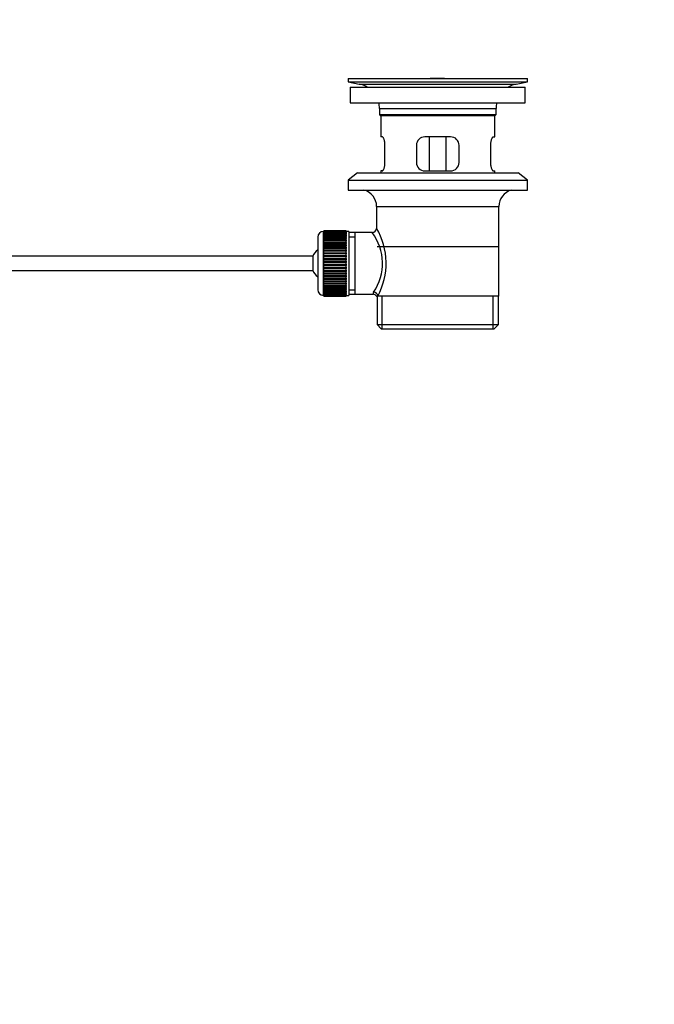
# Model space of a CAD drawing. Units: millimetres. Extents: x 0 to 1381, y 0 to 1571.
# Drawn here: x 1158 to 1381, y 542 to 888 of the extents above; entities that cross this region are included whole.
import ezdxf
from ezdxf import colors
from ezdxf.entities.mleader import LeaderData, LeaderLine
from ezdxf.math import Vec2, Vec3

# ---------------------------------------------------------------- set-up
doc = ezdxf.new("R2010")
doc.units = ezdxf.units.MM
doc.layers.add('DV5_Défaut', color=7, linetype='Continuous')
doc.layers.add('Défaut', color=7, linetype='Continuous')

# ---------------------------------------------------------------- blocks, each defined once
blk = doc.blocks.new('_DOT')
at = {"color": 0}
blk.add_line((0, 0), (-1, 0), dxfattribs=at)
at = {"color": 0, "const_width": 0.333}
blk.add_lwpolyline([(-0.1665, 0, 1), (0.1665, 0, 1)], format="xyb", close=True, dxfattribs=at)
blk = doc.blocks.new('SE4')
at = {"layer": 'DV5_Défaut', "color": 7, "linetype": 'Continuous'}
for p, q in [((1273.39, 867.65), (1336.39, 867.65)), ((1273.39, 867.65), (1273.39, 866.45)), ((1273.39, 866.45), (1336.39, 866.45)), ((1273.39, 866.45), (1277.28, 865.72)), ((1277.28, 865.72), (1332.49, 865.72)), ((1302.26, 867.65), (1302.26, 867.65)), ((1303.26, 867.68), (1303.26, 867.65)), ((1307.26, 867.65), (1307.26, 867.66)), ((1332.49, 865.72), (1336.39, 866.45)), ((1336.39, 866.45), (1336.39, 867.65)), ((1274.14, 864.65), (1335.64, 864.65)), ((1274.14, 864.65), (1274.14, 859.15)), ((1335.64, 859.15), (1335.64, 864.65)), ((1274.14, 859.15), (1335.64, 859.15)), ((1284.39, 857.15), (1325.39, 857.15)), ((1284.39, 857.15), (1284.39, 854.95)), ((1325.39, 854.95), (1325.39, 857.15)), ((1284.39, 854.95), (1325.39, 854.95)), ((1284.39, 854.95), (1284.69, 854.65)), ((1284.69, 854.65), (1325.09, 854.65)), ((1284.89, 854.65), (1284.89, 847.15)), ((1324.89, 847.15), (1324.89, 854.65)), ((1325.09, 854.65), (1325.39, 854.95)), ((1285.4, 847.15), (1284.89, 847.15)), ((1309.39, 847.15), (1300.39, 847.15)), ((1302.03, 835.15), (1302.03, 847.15)), ((1307.74, 847.15), (1307.74, 835.15)), ((1324.37, 847.15), (1324.89, 847.15)), ((1286.34, 838.15), (1286.34, 844.15)), ((1297.39, 844.15), (1297.39, 838.15)), ((1312.39, 838.15), (1312.39, 844.15)), ((1323.43, 844.15), (1323.43, 838.15)), ((1276.64, 834.45), (1273.39, 831.95)), ((1276.64, 834.45), (1333.14, 834.45)), ((1285.4, 835.15), (1284.89, 835.15)), ((1284.89, 835.15), (1284.89, 834.45)), ((1300.39, 835.15), (1309.39, 835.15)), ((1324.37, 835.15), (1324.89, 835.15)), ((1324.89, 834.45), (1324.89, 835.15)), ((1336.39, 831.95), (1333.14, 834.45)), ((1273.39, 831.95), (1336.39, 831.95)), ((1273.39, 831.95), (1273.39, 828.45)), ((1336.39, 828.45), (1336.39, 831.95)), ((1273.39, 828.45), (1336.39, 828.45)), ((1283.39, 822.65), (1326.39, 822.65)), ((1283.39, 822.65), (1283.39, 814.97)), ((1326.39, 791.15), (1326.39, 822.65)), ((1264.69, 791.4), (1264.69, 813.9)), ((1264.89, 813.9), (1264.69, 813.9)), ((1272.69, 814.15), (1264.89, 814.15)), ((1264.89, 814.12), (1264.89, 814.15)), ((1264.89, 814.08), (1264.89, 814.12)), ((1264.89, 814.12), (1272.69, 814.12)), ((1272.69, 814.08), (1264.89, 814.08)), ((1264.89, 814), (1264.89, 814.08)), ((1264.89, 813.92), (1264.89, 814)), ((1264.89, 814), (1272.69, 814)), ((1272.69, 813.92), (1264.89, 813.92)), ((1264.89, 813.79), (1264.89, 813.92)), ((1264.89, 813.67), (1264.89, 813.79)), ((1264.89, 813.79), (1272.69, 813.79)), ((1272.69, 813.67), (1264.89, 813.67)), ((1264.89, 813.49), (1264.89, 813.67)), ((1272.69, 814.12), (1272.69, 814.15)), ((1272.69, 814.12), (1272.69, 814.08)), ((1272.69, 814), (1272.69, 814.08)), ((1272.69, 814), (1272.69, 813.92)), ((1272.69, 813.79), (1272.69, 813.92)), ((1273.69, 813.9), (1272.69, 813.9)), ((1272.69, 813.79), (1272.69, 813.67)), ((1272.69, 813.49), (1272.69, 813.67)), ((1273.69, 813.9), (1273.69, 791.4)), ((1262.69, 811.9), (1262.69, 793.4)), ((1264.89, 813.33), (1264.89, 813.49)), ((1264.89, 813.49), (1272.69, 813.49)), ((1272.69, 813.33), (1264.89, 813.33)), ((1264.89, 813.11), (1264.89, 813.33)), ((1264.89, 812.91), (1264.89, 813.11)), ((1264.89, 813.11), (1272.69, 813.11)), ((1272.69, 812.91), (1264.89, 812.91)), ((1264.89, 812.64), (1264.89, 812.91)), ((1264.89, 812.4), (1264.89, 812.64)), ((1264.89, 812.64), (1272.69, 812.64)), ((1272.69, 812.4), (1264.89, 812.4)), ((1264.89, 812.09), (1264.89, 812.4)), ((1264.89, 811.81), (1264.89, 812.09)), ((1264.89, 812.09), (1272.69, 812.09)), ((1272.69, 811.81), (1264.89, 811.81)), ((1264.89, 811.46), (1264.89, 811.81)), ((1264.89, 811.15), (1264.89, 811.46)), ((1264.89, 811.46), (1272.69, 811.46)), ((1272.69, 811.15), (1264.89, 811.15)), ((1264.89, 810.76), (1264.89, 811.15)), ((1264.89, 810.43), (1264.89, 810.76)), ((1264.89, 810.76), (1272.69, 810.76)), ((1272.69, 810.43), (1264.89, 810.43)), ((1264.89, 810), (1264.89, 810.43)), ((1272.69, 813.49), (1272.69, 813.33)), ((1272.69, 813.11), (1272.69, 813.33)), ((1272.69, 813.11), (1272.69, 812.91)), ((1272.69, 812.64), (1272.69, 812.91)), ((1272.69, 812.64), (1272.69, 812.4)), ((1272.69, 812.09), (1272.69, 812.4)), ((1272.69, 812.09), (1272.69, 811.81)), ((1272.69, 811.46), (1272.69, 811.81)), ((1272.69, 811.46), (1272.69, 811.15)), ((1272.69, 810.76), (1272.69, 811.15)), ((1272.69, 810.76), (1272.69, 810.43)), ((1272.69, 810), (1272.69, 810.43)), ((1275.89, 813.5), (1273.69, 813.5)), ((1273.69, 811.96), (1275.89, 811.96)), ((1281.9, 813.5), (1275.89, 813.5)), ((1275.89, 791.8), (1275.89, 813.5)), ((1264.89, 809.66), (1264.89, 810)), ((1264.89, 810), (1272.69, 810)), ((1264.89, 809.66), (1272.69, 809.66)), ((1264.89, 809.64), (1264.89, 809.66)), ((1272.69, 809.64), (1264.89, 809.64)), ((1264.89, 809.18), (1264.89, 809.64)), ((1264.89, 808.85), (1264.89, 809.18)), ((1264.89, 809.18), (1272.69, 809.18)), ((1264.89, 808.85), (1272.69, 808.85)), ((1264.89, 808.79), (1264.89, 808.85)), ((1272.69, 808.79), (1264.89, 808.79)), ((1264.89, 808.3), (1264.89, 808.79)), ((1264.89, 807.98), (1264.89, 808.3)), ((1264.89, 808.3), (1272.69, 808.3)), ((1264.89, 807.98), (1272.69, 807.98)), ((1264.89, 807.89), (1264.89, 807.98)), ((1272.69, 807.89), (1264.89, 807.89)), ((1264.89, 807.38), (1264.89, 807.89)), ((1264.89, 807.07), (1264.89, 807.38)), ((1264.89, 807.38), (1272.69, 807.38)), ((1264.89, 807.07), (1272.69, 807.07)), ((1264.89, 806.95), (1264.89, 807.07)), ((1272.69, 806.95), (1264.89, 806.95)), ((1264.89, 806.42), (1264.89, 806.95)), ((1272.69, 810), (1272.69, 809.66)), ((1272.69, 809.66), (1272.69, 809.64)), ((1272.69, 809.18), (1272.69, 809.64)), ((1272.69, 809.18), (1272.69, 808.85)), ((1272.69, 808.85), (1272.69, 808.79)), ((1272.69, 808.3), (1272.69, 808.79)), ((1272.69, 808.3), (1272.69, 807.98)), ((1272.69, 807.98), (1272.69, 807.89)), ((1272.69, 807.38), (1272.69, 807.89)), ((1272.69, 807.38), (1272.69, 807.07)), ((1272.69, 807.07), (1272.69, 806.95)), ((1272.69, 806.42), (1272.69, 806.95)), ((1283.54, 808.65), (1326.24, 808.65)), ((1260.93, 805.15), (1115.63, 805.15)), ((1260.93, 805.15), (1260.93, 800.15)), ((1264.89, 806.12), (1264.89, 806.42)), ((1264.89, 806.42), (1272.69, 806.42)), ((1264.89, 806.12), (1272.69, 806.12)), ((1264.89, 805.98), (1264.89, 806.12)), ((1272.69, 805.98), (1264.89, 805.98)), ((1264.89, 805.43), (1264.89, 805.98)), ((1264.89, 805.15), (1264.89, 805.43)), ((1264.89, 805.43), (1272.69, 805.43)), ((1264.89, 805.15), (1272.69, 805.15)), ((1264.89, 804.98), (1264.89, 805.15)), ((1272.69, 804.98), (1264.89, 804.98)), ((1264.89, 804.42), (1264.89, 804.98)), ((1264.89, 804.16), (1264.89, 804.42)), ((1264.89, 804.42), (1272.69, 804.42)), ((1264.89, 804.16), (1272.69, 804.16)), ((1264.89, 803.96), (1264.89, 804.16)), ((1272.69, 803.96), (1264.89, 803.96)), ((1264.89, 803.39), (1264.89, 803.96)), ((1264.89, 803.15), (1264.89, 803.39)), ((1264.89, 803.39), (1272.69, 803.39)), ((1272.69, 806.42), (1272.69, 806.12)), ((1272.69, 806.12), (1272.69, 805.98)), ((1272.69, 805.43), (1272.69, 805.98)), ((1272.69, 805.43), (1272.69, 805.15)), ((1272.69, 805.15), (1272.69, 804.98)), ((1272.69, 804.42), (1272.69, 804.98)), ((1272.69, 804.42), (1272.69, 804.16)), ((1272.69, 804.16), (1272.69, 803.96)), ((1272.69, 803.39), (1272.69, 803.96)), ((1272.69, 803.39), (1272.69, 803.15)), ((1115.63, 800.15), (1260.93, 800.15)), ((1264.89, 803.15), (1272.69, 803.15)), ((1264.89, 802.93), (1264.89, 803.15)), ((1272.69, 802.93), (1264.89, 802.93)), ((1264.89, 802.36), (1264.89, 802.93)), ((1264.89, 802.14), (1264.89, 802.36)), ((1264.89, 802.36), (1272.69, 802.36)), ((1264.89, 802.14), (1272.69, 802.14)), ((1264.89, 801.9), (1264.89, 802.14)), ((1272.69, 801.9), (1264.89, 801.9)), ((1264.89, 801.33), (1264.89, 801.9)), ((1264.89, 801.14), (1264.89, 801.33)), ((1264.89, 801.33), (1272.69, 801.33)), ((1264.89, 801.14), (1272.69, 801.14)), ((1264.89, 800.87), (1264.89, 801.14)), ((1272.69, 800.87), (1264.89, 800.87)), ((1264.89, 800.32), (1264.89, 800.87)), ((1264.89, 800.14), (1264.89, 800.32)), ((1264.89, 800.32), (1272.69, 800.32)), ((1264.89, 800.14), (1272.69, 800.14)), ((1264.89, 799.86), (1264.89, 800.14)), ((1272.69, 799.86), (1264.89, 799.86)), ((1264.89, 799.32), (1264.89, 799.86)), ((1272.69, 803.15), (1272.69, 802.93)), ((1272.69, 802.36), (1272.69, 802.93)), ((1272.69, 802.36), (1272.69, 802.14)), ((1272.69, 802.14), (1272.69, 801.9)), ((1272.69, 801.33), (1272.69, 801.9)), ((1272.69, 801.33), (1272.69, 801.14)), ((1272.69, 801.14), (1272.69, 800.87)), ((1272.69, 800.32), (1272.69, 800.87)), ((1272.69, 800.32), (1272.69, 800.14)), ((1272.69, 800.14), (1272.69, 799.86)), ((1272.69, 799.32), (1272.69, 799.86)), ((1264.89, 799.17), (1264.89, 799.32)), ((1264.89, 799.32), (1272.69, 799.32)), ((1264.89, 799.17), (1272.69, 799.17)), ((1264.89, 798.87), (1264.89, 799.17)), ((1272.69, 798.87), (1264.89, 798.87)), ((1264.89, 798.34), (1264.89, 798.87)), ((1264.89, 798.23), (1264.89, 798.34)), ((1264.89, 798.34), (1272.69, 798.34)), ((1264.89, 798.23), (1272.69, 798.23)), ((1264.89, 797.92), (1264.89, 798.23)), ((1272.69, 797.92), (1264.89, 797.92)), ((1264.89, 797.4), (1264.89, 797.92)), ((1264.89, 797.32), (1264.89, 797.4)), ((1264.89, 797.4), (1272.69, 797.4)), ((1264.89, 797.32), (1272.69, 797.32)), ((1264.89, 797), (1264.89, 797.32)), ((1272.69, 797), (1264.89, 797)), ((1264.89, 796.51), (1264.89, 797)), ((1264.89, 796.45), (1264.89, 796.51)), ((1264.89, 796.51), (1272.69, 796.51)), ((1264.89, 796.45), (1272.69, 796.45)), ((1264.89, 796.12), (1264.89, 796.45)), ((1272.69, 799.32), (1272.69, 799.17)), ((1272.69, 799.17), (1272.69, 798.87)), ((1272.69, 798.34), (1272.69, 798.87)), ((1272.69, 798.34), (1272.69, 798.23)), ((1272.69, 798.23), (1272.69, 797.92)), ((1272.69, 797.4), (1272.69, 797.92)), ((1272.69, 797.4), (1272.69, 797.32)), ((1272.69, 797.32), (1272.69, 797)), ((1272.69, 796.51), (1272.69, 797)), ((1272.69, 796.51), (1272.69, 796.45)), ((1272.69, 796.45), (1272.69, 796.12)), ((1272.69, 796.12), (1264.89, 796.12)), ((1264.89, 795.66), (1264.89, 796.12)), ((1264.89, 795.63), (1264.89, 795.66)), ((1264.89, 795.66), (1272.69, 795.66)), ((1264.89, 795.63), (1272.69, 795.63)), ((1264.89, 795.3), (1264.89, 795.63)), ((1272.69, 795.3), (1264.89, 795.3)), ((1264.89, 794.87), (1264.89, 795.3)), ((1264.89, 794.87), (1272.69, 794.87)), ((1264.89, 794.53), (1264.89, 794.87)), ((1272.69, 794.53), (1264.89, 794.53)), ((1264.89, 794.14), (1264.89, 794.53)), ((1264.89, 794.14), (1272.69, 794.14)), ((1264.89, 793.84), (1264.89, 794.14)), ((1272.69, 793.84), (1264.89, 793.84)), ((1264.89, 793.48), (1264.89, 793.84)), ((1264.89, 793.48), (1272.69, 793.48)), ((1264.89, 793.21), (1264.89, 793.48)), ((1272.69, 793.21), (1264.89, 793.21)), ((1264.89, 792.9), (1264.89, 793.21)), ((1264.89, 792.9), (1272.69, 792.9)), ((1264.89, 792.66), (1264.89, 792.9)), ((1272.69, 795.66), (1272.69, 796.12)), ((1272.69, 795.66), (1272.69, 795.63)), ((1272.69, 795.63), (1272.69, 795.3)), ((1272.69, 794.87), (1272.69, 795.3)), ((1272.69, 794.87), (1272.69, 794.53)), ((1272.69, 794.14), (1272.69, 794.53)), ((1272.69, 794.14), (1272.69, 793.84)), ((1272.69, 793.48), (1272.69, 793.84)), ((1272.69, 793.48), (1272.69, 793.21)), ((1272.69, 792.9), (1272.69, 793.21)), ((1272.69, 792.9), (1272.69, 792.66)), ((1273.69, 793.33), (1275.89, 793.33)), ((1264.69, 791.4), (1264.89, 791.4)), ((1272.69, 792.66), (1264.89, 792.66)), ((1264.89, 792.39), (1264.89, 792.66)), ((1264.89, 792.39), (1272.69, 792.39)), ((1264.89, 792.19), (1264.89, 792.39)), ((1272.69, 792.19), (1264.89, 792.19)), ((1264.89, 791.96), (1264.89, 792.19)), ((1264.89, 791.96), (1272.69, 791.96)), ((1264.89, 791.8), (1264.89, 791.96)), ((1272.69, 791.8), (1264.89, 791.8)), ((1264.89, 791.63), (1264.89, 791.8)), ((1264.89, 791.63), (1272.69, 791.63)), ((1264.89, 791.5), (1264.89, 791.63)), ((1272.69, 791.5), (1264.89, 791.5)), ((1264.89, 791.38), (1264.89, 791.5)), ((1264.89, 791.38), (1272.69, 791.38)), ((1264.89, 791.29), (1264.89, 791.38)), ((1272.69, 791.29), (1264.89, 791.29)), ((1264.89, 791.22), (1264.89, 791.29)), ((1264.89, 791.22), (1272.69, 791.22)), ((1264.89, 791.18), (1264.89, 791.22)), ((1272.69, 791.18), (1264.89, 791.18)), ((1264.89, 791.15), (1264.89, 791.18)), ((1264.89, 791.15), (1272.69, 791.15)), ((1272.69, 792.39), (1272.69, 792.66)), ((1272.69, 792.39), (1272.69, 792.19)), ((1272.69, 791.96), (1272.69, 792.19)), ((1272.69, 791.96), (1272.69, 791.8)), ((1272.69, 791.63), (1272.69, 791.8)), ((1272.69, 791.63), (1272.69, 791.5)), ((1272.69, 791.38), (1272.69, 791.5)), ((1272.69, 791.4), (1273.69, 791.4)), ((1272.69, 791.38), (1272.69, 791.29)), ((1272.69, 791.22), (1272.69, 791.29)), ((1272.69, 791.22), (1272.69, 791.18)), ((1272.69, 791.15), (1272.69, 791.18)), ((1273.69, 791.8), (1275.89, 791.8)), ((1275.89, 791.8), (1282.15, 791.8)), ((1283.39, 791.15), (1283.8, 791.15)), ((1283.54, 791.15), (1283.54, 781.15)), ((1326.39, 791.15), (1283.8, 791.15)), ((1285.41, 779.65), (1285.41, 791.15)), ((1324.36, 779.65), (1324.36, 791.15)), ((1326.24, 781.15), (1326.24, 791.15)), ((1283.54, 781.15), (1326.24, 781.15)), ((1283.54, 781.15), (1285.04, 779.65)), ((1285.04, 779.65), (1324.74, 779.65)), ((1324.74, 779.65), (1326.24, 781.15))]:
    blk.add_line(p, q, dxfattribs=at)
for centre, radius, start, end in [((1275.67, 857.15), 8.72, 59.3385, 79.3603), ((1304.89, 791.29), 76.41, 91.2181, 91.9682), ((1304.89, 791.29), 76.41, 88.2183, 91.2182), ((1334.1, 857.15), 8.72, 100.6397, 120.6615), ((1275.67, 857.15), 8.72, 0, 13.2609), ((1334.1, 857.15), 8.72, 166.7391, 180), ((1300.39, 844.15), 3, 90, 180), ((1309.39, 844.15), 3, 0, 90), ((1300.39, 838.15), 3, 180, 270), ((1309.39, 838.15), 3, 270, 0), ((1277.39, 822.65), 6, 0, 75.1649), ((1332.39, 822.65), 6, 104.8351, 180), ((1264.69, 811.9), 2, 90, 180), ((1281.89, 814.98), 1.48, 270.1304, 359.5762), ((1262.53, 802.71), 24.21, 331.4843, 30.5142), ((1267.42, 802.71), 18.04, 325.7152, 36.7182), ((1266.39, 802.65), 6, 128.0731, 155.3757), ((1266.39, 802.65), 6, 204.6243, 231.9269), ((1264.69, 793.4), 2, 180, 270), ((1283.29, 791.92), 1.14, 146.7424, 186.0182), ((1282.21, 790.38), 1.4, 31.6309, 92.8704)]:
    blk.add_arc(centre, radius, start, end, dxfattribs=at)
blk.add_ellipse((1282.33, 791.15), major_axis=(1.34, -0.68), ratio=0.915492, start_param=0.508148, end_param=2.007514, dxfattribs=at)
for points in [[(1286.34, 844.15), (1286.34, 844.35), (1286.34, 844.55), (1286.3, 844.94), (1286.28, 845.13), (1286.22, 845.5), (1286.18, 845.67), (1286.1, 846), (1286.06, 846.15), (1285.96, 846.42), (1285.91, 846.54), (1285.8, 846.76), (1285.75, 846.85), (1285.64, 847), (1285.59, 847.05), (1285.49, 847.13), (1285.44, 847.15), (1285.4, 847.15)], [(1324.37, 847.15), (1324.33, 847.15), (1324.28, 847.13), (1324.18, 847.05), (1324.13, 847), (1324.02, 846.85), (1323.97, 846.76), (1323.86, 846.55), (1323.81, 846.42), (1323.71, 846.15), (1323.67, 846), (1323.59, 845.68), (1323.55, 845.5), (1323.49, 845.14), (1323.47, 844.95), (1323.43, 844.55), (1323.43, 844.35), (1323.43, 844.15)], [(1285.4, 835.15), (1285.44, 835.15), (1285.49, 835.17), (1285.59, 835.24), (1285.64, 835.3), (1285.75, 835.45), (1285.8, 835.54), (1285.91, 835.75), (1285.96, 835.87), (1286.06, 836.15), (1286.1, 836.29), (1286.18, 836.62), (1286.22, 836.8), (1286.28, 837.16), (1286.3, 837.35), (1286.34, 837.74), (1286.34, 837.94), (1286.34, 838.15)], [(1323.43, 838.15), (1323.43, 837.94), (1323.43, 837.75), (1323.47, 837.36), (1323.49, 837.16), (1323.55, 836.8), (1323.59, 836.62), (1323.67, 836.3), (1323.71, 836.15), (1323.81, 835.87), (1323.86, 835.75), (1323.97, 835.54), (1324.02, 835.45), (1324.13, 835.3), (1324.18, 835.24), (1324.28, 835.17), (1324.33, 835.15), (1324.37, 835.15)]]:
    blk.add_open_spline(points, degree=3, knots=[0, 0, 0, 0, 0.125, 0.125, 0.25, 0.25, 0.375, 0.375, 0.5, 0.5, 0.625, 0.625, 0.75, 0.75, 0.875, 0.875, 1, 1, 1, 1], dxfattribs=at)

msp = doc.modelspace()

# ---------------------------------------------------------------- block references
at = {"layer": 'Défaut'}
msp.add_blockref('SE4', (0, 0), dxfattribs=at)

# ---------------------------------------------------------------- leaders
at = {"layer": 'Défaut', "color": 7, "linetype": 'Continuous'}
ml = msp.add_multileader_mtext('Standard', dxfattribs=at)
ml.set_content('{\\pxsm0.9;\\fSolid Edge ISO|b1||i0||c0|p34;\\W1.;19/07/2016\\P}', color=256)
ml.set_leader_properties()
ml.set_arrow_properties(name='DOT')
ml.build(insert=Vec2(0, 0))
ml.multileader.update_dxf_attribs({"leader_type": 0, "dogleg_length": 0, "arrow_head_size": 12})
ctx = ml.context
ctx.base_point, ctx.char_height, ctx.arrow_head_size, ctx.landing_gap_size = Vec3(1293.47, 1564.07), 12, 12, 4.2
notes = []
notes.append((ctx, [(0, (0, 0, 0), (0, 0), (1, 0), 1, [])]))
ctx.mtext.insert = Vec3(1295.47, 1570.19)
for ctx, leaders in notes:
    for number, flags, end, landing, length, lines in leaders:
        leader = LeaderData()
        leader.index, (leader.has_last_leader_line, leader.has_dogleg_vector, leader.attachment_direction) = number, flags
        leader.last_leader_point, leader.dogleg_vector, leader.dogleg_length = Vec3(end), Vec3(landing), length
        for number, points, colour, breaks in lines:
            line = LeaderLine()
            line.index, line.vertices, line.color, line.breaks = number, Vec3.list(points), colors.encode_raw_color(colour), breaks
            leader.lines.append(line)
        ctx.leaders.append(leader)

doc.saveas('drawing.dxf')
